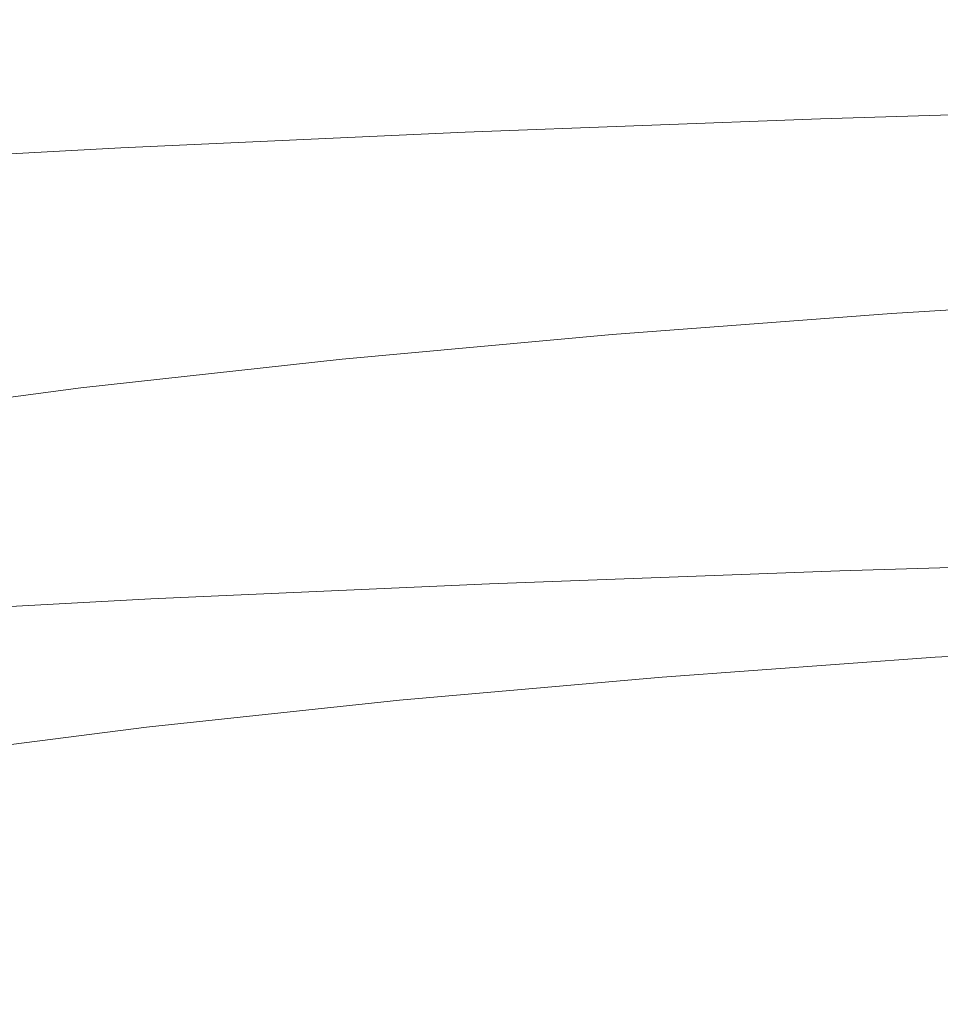
# Model space of a CAD drawing. Extents: x -807 to 810, y -330 to 330.
# Drawn here: x -440 to -391, y 248 to 301 of the extents above; entities that cross this region are included whole.
import ezdxf

# ---------------------------------------------------------------- set-up
doc = ezdxf.new("R2010")
doc.units = 0
doc.header["$LTSCALE"] = 500
doc.header["$MEASUREMENT"] = 0
doc.layers.add('NOVOTERM_CERAMIKA', color=7, linetype='Continuous')

msp = doc.modelspace()

# ---------------------------------------------------------------- linework, layer by layer
at = {"layer": 'NOVOTERM_CERAMIKA', "lineweight": 0}
for points, invisible_edges in [([(-375.002, 300.877, 631.382), (-373.882, 300.927, 621.982), (-393.279, 300.298, 621.692), (-394.457, 300.247, 631.087)], 15), ([(-373.882, 300.927, 621.982), (-372.504, 300.877, 610.442), (-391.829, 300.247, 610.157), (-393.279, 300.298, 621.692)], 15), ([(-376.574, 300.315, 644.712), (-375.891, 300.686, 638.879), (-395.392, 300.056, 638.581), (-396.109, 299.686, 644.412)], 15), ([(-375.891, 300.686, 638.879), (-375.002, 300.877, 631.382), (-394.457, 300.247, 631.087), (-395.392, 300.056, 638.581)], 15), ([(-372.504, 300.877, 610.442), (-370.91, 300.744, 597), (-390.15, 300.115, 596.721), (-391.829, 300.247, 610.157)], 15), ([(-396.109, 299.686, 644.412), (-395.392, 300.056, 638.581), (-414.307, 299.342, 638.369), (-415.057, 298.972, 644.197)], 15), ([(-395.392, 300.056, 638.581), (-394.457, 300.247, 631.087), (-413.329, 299.532, 630.877), (-414.307, 299.342, 638.369)], 15), ([(-394.457, 300.247, 631.087), (-393.279, 300.298, 621.692), (-412.094, 299.583, 621.484), (-413.329, 299.532, 630.877)], 15), ([(-393.279, 300.298, 621.692), (-391.829, 300.247, 610.157), (-410.573, 299.532, 609.954), (-412.094, 299.583, 621.484)], 15), ([(-391.829, 300.247, 610.157), (-390.15, 300.115, 596.721), (-408.813, 299.4, 596.522), (-410.573, 299.532, 609.954)], 15), ([(-390.15, 300.115, 596.721), (-388.287, 299.919, 581.621), (-406.859, 299.204, 581.427), (-408.813, 299.4, 596.522)], 15), ([(-388.287, 299.919, 581.621), (-386.281, 299.678, 565.095), (-404.755, 298.964, 564.907), (-406.859, 299.204, 581.427)], 15), ([(-377.078, 299.726, 649.118), (-376.574, 300.315, 644.712), (-396.109, 299.686, 644.412), (-396.636, 299.097, 648.816)], 15), ([(-415.057, 298.972, 644.197), (-414.307, 299.342, 638.369), (-432.654, 298.511, 638.227), (-433.434, 298.141, 644.054)], 15), ([(-414.307, 299.342, 638.369), (-413.329, 299.532, 630.877), (-431.634, 298.701, 630.737), (-432.654, 298.511, 638.227)], 15), ([(-413.329, 299.532, 630.877), (-412.094, 299.583, 621.484), (-430.344, 298.752, 621.346), (-431.634, 298.701, 630.737)], 15), ([(-412.094, 299.583, 621.484), (-410.573, 299.532, 609.954), (-428.755, 298.701, 609.818), (-430.344, 298.752, 621.346)], 15), ([(-410.573, 299.532, 609.954), (-408.813, 299.4, 596.522), (-426.915, 298.569, 596.389), (-428.755, 298.701, 609.818)], 15), ([(-408.813, 299.4, 596.522), (-406.859, 299.204, 581.427), (-424.872, 298.373, 581.298), (-426.915, 298.569, 596.389)], 15), ([(-396.636, 299.097, 648.816), (-396.109, 299.686, 644.412), (-415.057, 298.972, 644.197), (-415.605, 298.383, 648.599)], 15), ([(-386.281, 299.678, 565.095), (-384.176, 299.413, 547.38), (-402.546, 298.698, 547.197), (-404.755, 298.964, 564.907)], 15), ([(-384.176, 299.413, 547.38), (-382.014, 299.141, 528.714), (-400.279, 298.427, 528.537), (-402.546, 298.698, 547.197)], 15), ([(-377.427, 298.879, 652.335), (-377.078, 299.726, 649.118), (-396.636, 299.097, 648.816), (-397, 298.25, 652.031)], 15), ([(-415.605, 298.383, 648.599), (-415.057, 298.972, 644.197), (-433.434, 298.141, 644.054), (-434.002, 297.553, 648.455)], 15), ([(-406.859, 299.204, 581.427), (-404.755, 298.964, 564.907), (-422.672, 298.133, 564.781), (-424.872, 298.373, 581.298)], 15), ([(-404.755, 298.964, 564.907), (-402.546, 298.698, 547.197), (-420.363, 297.868, 547.076), (-422.672, 298.133, 564.781)], 15), ([(-397, 298.25, 652.031), (-396.636, 299.097, 648.816), (-415.605, 298.383, 648.599), (-415.981, 297.537, 651.814)], 15), ([(-382.014, 299.141, 528.714), (-379.839, 298.882, 509.334), (-397.997, 298.168, 509.164), (-400.279, 298.427, 528.537)], 15), ([(-379.839, 298.882, 509.334), (-377.693, 298.654, 489.478), (-395.747, 297.94, 489.314), (-397.997, 298.168, 509.164)], 15), ([(-377.649, 297.735, 654.6), (-377.427, 298.879, 652.335), (-397, 298.25, 652.031), (-397.227, 297.107, 654.295)], 15), ([(-433.434, 298.141, 644.054), (-432.654, 298.511, 638.227), (-450.448, 297.534, 638.142), (-451.257, 297.164, 643.968)], 15), ([(-432.654, 298.511, 638.227), (-431.634, 298.701, 630.737), (-449.388, 297.724, 630.653), (-450.448, 297.534, 638.142)], 15), ([(-431.634, 298.701, 630.737), (-430.344, 298.752, 621.346), (-448.045, 297.774, 621.263), (-449.388, 297.724, 630.653)], 15), ([(-430.344, 298.752, 621.346), (-428.755, 298.701, 609.818), (-446.39, 297.724, 609.737), (-448.045, 297.774, 621.263)], 15), ([(-428.755, 298.701, 609.818), (-426.915, 298.569, 596.389), (-444.473, 297.592, 596.31), (-446.39, 297.724, 609.737)], 15), ([(-426.915, 298.569, 596.389), (-424.872, 298.373, 581.298), (-442.343, 297.396, 581.22), (-444.473, 297.592, 596.31)], 15), ([(-424.872, 298.373, 581.298), (-422.672, 298.133, 564.781), (-440.05, 297.157, 564.705), (-442.343, 297.396, 581.22)], 15), ([(-415.981, 297.537, 651.814), (-415.605, 298.383, 648.599), (-434.002, 297.553, 648.455), (-434.387, 296.708, 651.669)], 15), ([(-402.546, 298.698, 547.197), (-400.279, 298.427, 528.537), (-417.993, 297.597, 528.42), (-420.363, 297.868, 547.076)], 15), ([(-400.279, 298.427, 528.537), (-397.997, 298.168, 509.164), (-415.608, 297.338, 509.05), (-417.993, 297.597, 528.42)], 15), ([(-397.227, 297.107, 654.295), (-397, 298.25, 652.031), (-415.981, 297.537, 651.814), (-416.212, 296.394, 654.077)], 15), ([(-377.693, 298.654, 489.478), (-375.619, 298.477, 469.383), (-393.573, 297.763, 469.226), (-395.747, 297.94, 489.314)], 15), ([(-375.619, 298.477, 469.383), (-373.616, 298.344, 449.08), (-391.473, 297.631, 448.929), (-393.573, 297.763, 469.226)], 15), ([(-373.616, 298.344, 449.08), (-371.68, 298.25, 428.597), (-389.445, 297.536, 428.453), (-391.473, 297.631, 448.929)], 15), ([(-434.002, 297.553, 648.455), (-433.434, 298.141, 644.054), (-451.257, 297.164, 643.968), (-451.842, 296.577, 648.369)], 15), ([(-422.672, 298.133, 564.781), (-420.363, 297.868, 547.076), (-437.643, 296.892, 547.002), (-440.05, 297.157, 564.705)], 15), ([(-420.363, 297.868, 547.076), (-417.993, 297.597, 528.42), (-435.171, 296.621, 528.349), (-437.643, 296.892, 547.002)], 15), ([(-397.997, 298.168, 509.164), (-395.747, 297.94, 489.314), (-413.256, 297.111, 489.205), (-415.608, 297.338, 509.05)], 15), ([(-395.747, 297.94, 489.314), (-393.573, 297.763, 469.226), (-410.984, 296.934, 469.121), (-413.256, 297.111, 489.205)], 15), ([(-393.573, 297.763, 469.226), (-391.473, 297.631, 448.929), (-408.791, 296.802, 448.829), (-410.984, 296.934, 469.121)], 15), ([(-377.768, 296.255, 656.151), (-377.649, 297.735, 654.6), (-397.227, 297.107, 654.295), (-397.345, 295.627, 655.845)], 15), ([(-442.343, 297.396, 581.22), (-440.05, 297.157, 564.705), (-456.903, 296.003, 564.668), (-459.287, 296.242, 581.181)], 15), ([(-434.387, 296.708, 651.669), (-434.002, 297.553, 648.455), (-451.842, 296.577, 648.369), (-452.235, 295.733, 651.582)], 15), ([(-417.993, 297.597, 528.42), (-415.608, 297.338, 509.05), (-432.685, 296.362, 508.982), (-435.171, 296.621, 528.349)], 15), ([(-416.212, 296.394, 654.077), (-415.981, 297.537, 651.814), (-434.387, 296.708, 651.669), (-434.619, 295.566, 653.931)], 15), ([(-415.608, 297.338, 509.05), (-413.256, 297.111, 489.205), (-430.234, 296.135, 489.139), (-432.685, 296.362, 508.982)], 15), ([(-391.473, 297.631, 448.929), (-389.445, 297.536, 428.453), (-406.672, 296.707, 428.357), (-408.791, 296.802, 448.829)], 15), ([(-389.445, 297.536, 428.453), (-387.486, 297.473, 407.828), (-404.626, 296.644, 407.737), (-406.672, 296.707, 428.357)], 15), ([(-387.486, 297.473, 407.828), (-385.594, 297.435, 387.084), (-402.651, 296.606, 386.997), (-404.626, 296.644, 407.737)], 15), ([(-385.594, 297.435, 387.084), (-383.766, 297.416, 366.25), (-400.743, 296.587, 366.168), (-402.651, 296.606, 386.997)], 15), ([(-383.766, 297.416, 366.25), (-382.001, 297.41, 345.357), (-398.9, 296.581, 345.279), (-400.743, 296.587, 366.168)], 15), ([(-382.001, 297.41, 345.357), (-380.295, 297.41, 324.434), (-397.12, 296.581, 324.36), (-398.9, 296.581, 345.279)], 15), ([(-380.295, 297.41, 324.434), (-378.647, 297.41, 303.51), (-395.399, 296.581, 303.442), (-397.12, 296.581, 324.36)], 15), ([(-378.647, 297.41, 303.51), (-377.062, 297.41, 282.644), (-393.746, 296.581, 282.58), (-395.399, 296.581, 303.442)], 15), ([(-377.062, 297.41, 282.644), (-375.549, 297.41, 261.89), (-392.166, 296.581, 261.831), (-393.746, 296.581, 282.58)], 15), ([(-375.549, 297.41, 261.89), (-374.112, 297.41, 241.307), (-390.666, 296.581, 241.252), (-392.166, 296.581, 261.831)], 15), ([(-440.05, 297.157, 564.705), (-437.643, 296.892, 547.002), (-454.4, 295.738, 546.966), (-456.903, 296.003, 564.668)], 15), ([(-437.643, 296.892, 547.002), (-435.171, 296.621, 528.349), (-451.83, 295.468, 528.313), (-454.4, 295.738, 546.966)], 15), ([(-434.619, 295.566, 653.931), (-434.387, 296.708, 651.669), (-452.235, 295.733, 651.582), (-452.465, 294.593, 653.844)], 15), ([(-413.256, 297.111, 489.205), (-410.984, 296.934, 469.121), (-427.868, 295.959, 469.058), (-430.234, 296.135, 489.139)], 15), ([(-410.984, 296.934, 469.121), (-408.791, 296.802, 448.829), (-425.582, 295.827, 448.768), (-427.868, 295.959, 469.058)], 15), ([(-408.791, 296.802, 448.829), (-406.672, 296.707, 428.357), (-423.376, 295.732, 428.3), (-425.582, 295.827, 448.768)], 15), ([(-406.672, 296.707, 428.357), (-404.626, 296.644, 407.737), (-421.246, 295.669, 407.682), (-423.376, 295.732, 428.3)], 15), ([(-397.345, 295.627, 655.845), (-397.227, 297.107, 654.295), (-416.212, 296.394, 654.077), (-416.326, 294.915, 655.626)], 7), ([(-435.171, 296.621, 528.349), (-432.685, 296.362, 508.982), (-449.246, 295.21, 508.948), (-451.83, 295.468, 528.313)], 15), ([(-432.685, 296.362, 508.982), (-430.234, 296.135, 489.139), (-446.698, 294.983, 489.107), (-449.246, 295.21, 508.948)], 15), ([(-416.326, 294.915, 655.626), (-416.212, 296.394, 654.077), (-434.619, 295.566, 653.931), (-434.726, 294.089, 655.481)], 15), ([(-404.626, 296.644, 407.737), (-402.651, 296.606, 386.997), (-419.19, 295.631, 386.945), (-421.246, 295.669, 407.682)], 15), ([(-402.651, 296.606, 386.997), (-400.743, 296.587, 366.168), (-417.204, 295.612, 366.118), (-419.19, 295.631, 386.945)], 15), ([(-400.743, 296.587, 366.168), (-398.9, 296.581, 345.279), (-415.286, 295.606, 345.232), (-417.204, 295.612, 366.118)], 15), ([(-398.9, 296.581, 345.279), (-397.12, 296.581, 324.36), (-413.433, 295.606, 324.316), (-415.286, 295.606, 345.232)], 15), ([(-397.12, 296.581, 324.36), (-395.399, 296.581, 303.442), (-411.643, 295.606, 303.4), (-413.433, 295.606, 324.316)], 15), ([(-395.399, 296.581, 303.442), (-393.746, 296.581, 282.58), (-409.922, 295.606, 282.541), (-411.643, 295.606, 303.4)], 15), ([(-393.746, 296.581, 282.58), (-392.166, 296.581, 261.831), (-408.278, 295.606, 261.795), (-409.922, 295.606, 282.541)], 15), ([(-392.166, 296.581, 261.831), (-390.666, 296.581, 241.252), (-406.718, 295.606, 241.219), (-408.278, 295.606, 261.795)], 15), ([(-390.666, 296.581, 241.252), (-389.254, 296.581, 220.899), (-405.249, 295.606, 220.869), (-406.718, 295.606, 241.219)], 15), ([(-389.254, 296.581, 220.899), (-387.936, 296.581, 200.83), (-403.877, 295.606, 200.802), (-405.249, 295.606, 220.869)], 15), ([(-387.936, 296.581, 200.83), (-386.718, 296.581, 181.1), (-402.61, 295.606, 181.075), (-403.877, 295.606, 200.802)], 15), ([(-386.718, 296.581, 181.1), (-385.609, 296.581, 161.766), (-401.456, 295.606, 161.744), (-402.61, 295.606, 181.075)], 15), ([(-401.456, 295.606, 161.744), (-385.609, 296.581, 161.766), (-384.614, 296.581, 142.885), (-400.42, 295.606, 142.866)], 15), ([(-400.42, 295.606, 142.866), (-384.614, 296.581, 142.885), (-383.725, 296.564, 124.631), (-399.496, 295.59, 124.614)], 15), ([(-399.496, 295.59, 124.614), (-383.725, 296.564, 124.631), (-382.936, 296.515, 107.177), (-398.673, 295.54, 107.162)], 15), ([(-398.673, 295.54, 107.162), (-382.936, 296.515, 107.177), (-382.238, 296.416, 90.696), (-397.946, 295.441, 90.684)], 15), ([(-397.946, 295.441, 90.684), (-382.238, 296.416, 90.696), (-381.623, 296.251, 75.363), (-397.304, 295.277, 75.353)], 15), ([(-377.81, 294.4, 657.225), (-377.768, 296.255, 656.151), (-397.345, 295.627, 655.845), (-397.381, 293.772, 656.919)], 13), ([(-397.304, 295.277, 75.353), (-381.623, 296.251, 75.363), (-381.084, 296.003, 61.35), (-396.74, 295.03, 61.343)], 15), ([(-430.234, 296.135, 489.139), (-427.868, 295.959, 469.058), (-444.238, 294.807, 469.027), (-446.698, 294.983, 489.107)], 15), ([(-427.868, 295.959, 469.058), (-425.582, 295.827, 448.768), (-441.864, 294.675, 448.738), (-444.238, 294.807, 469.027)], 15), ([(-425.582, 295.827, 448.768), (-423.376, 295.732, 428.3), (-439.573, 294.581, 428.271), (-441.864, 294.675, 448.738)], 15), ([(-423.376, 295.732, 428.3), (-421.246, 295.669, 407.682), (-437.361, 294.518, 407.654), (-439.573, 294.581, 428.271)], 15), ([(-421.246, 295.669, 407.682), (-419.19, 295.631, 386.945), (-435.226, 294.48, 386.919), (-437.361, 294.518, 407.654)], 15), ([(-419.19, 295.631, 386.945), (-417.204, 295.612, 366.118), (-433.164, 294.461, 366.094), (-435.226, 294.48, 386.919)], 15), ([(-397.381, 293.772, 656.919), (-397.345, 295.627, 655.845), (-416.326, 294.915, 655.626), (-416.351, 293.061, 656.7)], 15), ([(-396.74, 295.03, 61.343), (-381.084, 296.003, 61.35), (-380.613, 295.657, 48.833), (-396.246, 294.684, 48.827)], 15), ([(-396.246, 294.684, 48.827), (-380.613, 295.657, 48.833), (-380.202, 295.195, 37.983), (-395.813, 294.223, 37.978)], 15), ([(-434.726, 294.089, 655.481), (-434.619, 295.566, 653.931), (-452.465, 294.593, 653.844), (-452.561, 293.117, 655.393)], 7), ([(-417.204, 295.612, 366.118), (-415.286, 295.606, 345.232), (-431.174, 294.455, 345.209), (-433.164, 294.461, 366.094)], 15), ([(-415.286, 295.606, 345.232), (-413.433, 295.606, 324.316), (-429.251, 294.455, 324.294), (-431.174, 294.455, 345.209)], 15), ([(-413.433, 295.606, 324.316), (-411.643, 295.606, 303.4), (-427.393, 294.455, 303.38), (-429.251, 294.455, 324.294)], 15), ([(-411.643, 295.606, 303.4), (-409.922, 295.606, 282.541), (-425.607, 294.455, 282.522), (-427.393, 294.455, 303.38)], 15), ([(-409.922, 295.606, 282.541), (-408.278, 295.606, 261.795), (-423.901, 294.455, 261.777), (-425.607, 294.455, 282.522)], 15), ([(-408.278, 295.606, 261.795), (-406.718, 295.606, 241.219), (-422.282, 294.455, 241.202), (-423.901, 294.455, 261.777)], 15), ([(-406.718, 295.606, 241.219), (-405.249, 295.606, 220.869), (-420.757, 294.455, 220.854), (-422.282, 294.455, 241.202)], 15), ([(-405.249, 295.606, 220.869), (-403.877, 295.606, 200.802), (-419.333, 294.455, 200.788), (-420.757, 294.455, 220.854)], 15), ([(-403.877, 295.606, 200.802), (-402.61, 295.606, 181.075), (-418.019, 294.455, 181.062), (-419.333, 294.455, 200.788)], 15), ([(-402.61, 295.606, 181.075), (-401.456, 295.606, 161.744), (-416.821, 294.455, 161.733), (-418.019, 294.455, 181.062)], 15), ([(-416.821, 294.455, 161.733), (-401.456, 295.606, 161.744), (-400.42, 295.606, 142.866), (-415.746, 294.455, 142.856)], 15), ([(-415.746, 294.455, 142.856), (-400.42, 295.606, 142.866), (-399.496, 295.59, 124.614), (-414.786, 294.439, 124.605)], 15), ([(-414.786, 294.439, 124.605), (-399.496, 295.59, 124.614), (-398.673, 295.54, 107.162), (-413.932, 294.389, 107.155)], 15), ([(-413.932, 294.389, 107.155), (-398.673, 295.54, 107.162), (-397.946, 295.441, 90.684), (-413.176, 294.291, 90.678)], 15), ([(-413.176, 294.291, 90.678), (-397.946, 295.441, 90.684), (-397.304, 295.277, 75.353), (-412.508, 294.127, 75.348)], 15), ([(-412.508, 294.127, 75.348), (-397.304, 295.277, 75.353), (-396.74, 295.03, 61.343), (-411.919, 293.881, 61.338)], 15), ([(-379.844, 294.601, 28.975), (-395.433, 293.631, 28.972), (-395.813, 294.223, 37.978), (-380.202, 295.195, 37.983)], 15), ([(-441.864, 294.675, 448.738), (-439.573, 294.581, 428.271), (-455.277, 293.223, 428.261), (-457.652, 293.317, 448.728)], 15), ([(-439.573, 294.581, 428.271), (-437.361, 294.518, 407.654), (-452.986, 293.16, 407.645), (-455.277, 293.223, 428.261)], 15), ([(-416.351, 293.061, 656.7), (-416.326, 294.915, 655.626), (-434.726, 294.089, 655.481), (-434.737, 292.237, 656.554)], 13), ([(-411.919, 293.881, 61.338), (-396.74, 295.03, 61.343), (-396.246, 294.684, 48.827), (-411.401, 293.536, 48.823)], 15), ([(-411.401, 293.536, 48.823), (-396.246, 294.684, 48.827), (-395.813, 294.223, 37.978), (-410.946, 293.076, 37.976)], 15), ([(-379.53, 293.868, 21.602), (-395.098, 292.899, 21.6), (-395.433, 293.631, 28.972), (-379.844, 294.601, 28.975)], 15), ([(-437.361, 294.518, 407.654), (-435.226, 294.48, 386.919), (-450.774, 293.122, 386.91), (-452.986, 293.16, 407.645)], 15), ([(-434.737, 292.237, 656.554), (-434.726, 294.089, 655.481), (-452.561, 293.117, 655.393), (-452.553, 291.268, 656.466)], 15), ([(-435.226, 294.48, 386.919), (-433.164, 294.461, 366.094), (-448.639, 293.103, 366.085), (-450.774, 293.122, 386.91)], 15), ([(-433.164, 294.461, 366.094), (-431.174, 294.455, 345.209), (-446.578, 293.097, 345.201), (-448.639, 293.103, 366.085)], 15), ([(-431.174, 294.455, 345.209), (-429.251, 294.455, 324.294), (-444.587, 293.097, 324.287), (-446.578, 293.097, 345.201)], 15), ([(-429.251, 294.455, 324.294), (-427.393, 294.455, 303.38), (-442.663, 293.097, 303.373), (-444.587, 293.097, 324.287)], 15), ([(-427.393, 294.455, 303.38), (-425.607, 294.455, 282.522), (-440.815, 293.097, 282.516), (-442.663, 293.097, 303.373)], 15), ([(-425.607, 294.455, 282.522), (-423.901, 294.455, 261.777), (-439.048, 293.097, 261.771), (-440.815, 293.097, 282.516)], 15), ([(-423.901, 294.455, 261.777), (-422.282, 294.455, 241.202), (-437.372, 293.097, 241.197), (-439.048, 293.097, 261.771)], 15), ([(-422.282, 294.455, 241.202), (-420.757, 294.455, 220.854), (-435.793, 293.097, 220.849), (-437.372, 293.097, 241.197)], 15), ([(-420.757, 294.455, 220.854), (-419.333, 294.455, 200.788), (-434.32, 293.097, 200.784), (-435.793, 293.097, 220.849)], 15), ([(-419.333, 294.455, 200.788), (-418.019, 294.455, 181.062), (-432.959, 293.097, 181.058), (-434.32, 293.097, 200.784)], 15), ([(-418.019, 294.455, 181.062), (-416.821, 294.455, 161.733), (-431.718, 293.097, 161.729), (-432.959, 293.097, 181.058)], 15), ([(-431.718, 293.097, 161.729), (-416.821, 294.455, 161.733), (-415.746, 294.455, 142.856), (-430.606, 293.097, 142.852)], 15), ([(-430.606, 293.097, 142.852), (-415.746, 294.455, 142.856), (-414.786, 294.439, 124.605), (-429.612, 293.081, 124.602)], 15), ([(-429.612, 293.081, 124.602), (-414.786, 294.439, 124.605), (-413.932, 294.389, 107.155), (-428.727, 293.032, 107.152)], 15), ([(-428.727, 293.032, 107.152), (-413.932, 294.389, 107.155), (-413.176, 294.291, 90.678), (-427.942, 292.934, 90.675)], 15), ([(-427.942, 292.934, 90.675), (-413.176, 294.291, 90.678), (-412.508, 294.127, 75.348), (-427.247, 292.77, 75.345)], 15), ([(-427.247, 292.77, 75.345), (-412.508, 294.127, 75.348), (-411.919, 293.881, 61.338), (-426.634, 292.525, 61.336)], 15), ([(-395.433, 293.631, 28.972), (-410.543, 292.486, 28.969), (-410.946, 293.076, 37.976), (-395.813, 294.223, 37.978)], 15), ([(-397.362, 291.503, 657.754), (-377.802, 292.13, 658.061), (-377.81, 294.4, 657.225), (-397.381, 293.772, 656.919)], 15), ([(-426.634, 292.525, 61.336), (-411.919, 293.881, 61.338), (-411.401, 293.536, 48.823), (-426.092, 292.182, 48.821)], 15), ([(-426.092, 292.182, 48.821), (-411.401, 293.536, 48.823), (-410.946, 293.076, 37.976), (-425.613, 291.724, 37.974)], 15), ([(-416.316, 290.794, 657.535), (-397.362, 291.503, 657.754), (-397.381, 293.772, 656.919), (-416.351, 293.061, 656.7)], 15), ([(-395.098, 292.899, 21.6), (-410.185, 291.757, 21.598), (-410.543, 292.486, 28.969), (-395.433, 293.631, 28.972)], 15), ([(-379.252, 292.989, 15.658), (-394.799, 292.023, 15.656), (-395.098, 292.899, 21.6), (-379.53, 293.868, 21.602)], 15), ([(-440.815, 293.097, 282.516), (-439.048, 293.097, 261.771), (-453.735, 291.502, 261.771), (-455.56, 291.502, 282.516)], 15), ([(-439.048, 293.097, 261.771), (-437.372, 293.097, 241.197), (-452.003, 291.502, 241.197), (-453.735, 291.502, 261.771)], 15), ([(-437.372, 293.097, 241.197), (-435.793, 293.097, 220.849), (-450.372, 291.502, 220.849), (-452.003, 291.502, 241.197)], 15), ([(-435.793, 293.097, 220.849), (-434.32, 293.097, 200.784), (-448.85, 291.502, 200.784), (-450.372, 291.502, 220.849)], 15), ([(-434.32, 293.097, 200.784), (-432.959, 293.097, 181.058), (-447.444, 291.502, 181.058), (-448.85, 291.502, 200.784)], 15), ([(-432.959, 293.097, 181.058), (-431.718, 293.097, 161.729), (-446.163, 291.502, 161.729), (-447.444, 291.502, 181.058)], 15), ([(-446.163, 291.502, 161.729), (-431.718, 293.097, 161.729), (-430.606, 293.097, 142.852), (-445.013, 291.502, 142.852)], 15), ([(-445.013, 291.502, 142.852), (-430.606, 293.097, 142.852), (-429.612, 293.081, 124.602), (-443.986, 291.486, 124.602)], 15), ([(-443.986, 291.486, 124.602), (-429.612, 293.081, 124.602), (-428.727, 293.032, 107.152), (-443.071, 291.437, 107.151)], 15), ([(-443.071, 291.437, 107.151), (-428.727, 293.032, 107.152), (-427.942, 292.934, 90.675), (-442.258, 291.339, 90.674)], 15), ([(-434.681, 289.971, 657.389), (-416.316, 290.794, 657.535), (-416.351, 293.061, 656.7), (-434.737, 292.237, 656.554)], 15), ([(-410.543, 292.486, 28.969), (-425.187, 291.136, 28.968), (-425.613, 291.724, 37.974), (-410.946, 293.076, 37.976)], 15), ([(-379.003, 291.959, 10.934), (-394.528, 290.995, 10.933), (-394.799, 292.023, 15.656), (-379.252, 292.989, 15.658)], 15), ([(-442.258, 291.339, 90.674), (-427.942, 292.934, 90.675), (-427.247, 292.77, 75.345), (-441.538, 291.177, 75.344)], 15), ([(-441.538, 291.177, 75.344), (-427.247, 292.77, 75.345), (-426.634, 292.525, 61.336), (-440.899, 290.933, 61.335)], 15), ([(-440.899, 290.933, 61.335), (-426.634, 292.525, 61.336), (-426.092, 292.182, 48.821), (-440.333, 290.592, 48.82)], 15), ([(-410.185, 291.757, 21.598), (-424.804, 290.41, 21.597), (-425.187, 291.136, 28.968), (-410.543, 292.486, 28.969)], 15), ([(-394.799, 292.023, 15.656), (-409.863, 290.883, 15.654), (-410.185, 291.757, 21.598), (-395.098, 292.899, 21.6)], 15), ([(-452.471, 289.005, 657.301), (-434.681, 289.971, 657.389), (-434.737, 292.237, 656.554), (-452.553, 291.268, 656.466)], 15), ([(-440.333, 290.592, 48.82), (-426.092, 292.182, 48.821), (-425.613, 291.724, 37.974), (-439.83, 290.136, 37.973)], 15), ([(-394.528, 290.995, 10.933), (-409.567, 289.858, 10.932), (-409.863, 290.883, 15.654), (-394.799, 292.023, 15.656)], 15), ([(-397.294, 288.909, 658.312), (-377.751, 289.534, 658.619), (-377.802, 292.13, 658.061), (-397.362, 291.503, 657.754)], 15), ([(-378.773, 290.769, 7.226), (-394.275, 289.808, 7.225), (-394.528, 290.995, 10.933), (-379.003, 291.959, 10.934)], 15), ([(-425.187, 291.136, 28.968), (-439.378, 289.551, 28.967), (-439.83, 290.136, 37.973), (-425.613, 291.724, 37.974)], 15), ([(-409.863, 290.883, 15.654), (-424.456, 289.54, 15.653), (-424.804, 290.41, 21.597), (-410.185, 291.757, 21.598)], 15), ([(-416.228, 288.201, 658.093), (-397.294, 288.909, 658.312), (-397.362, 291.503, 657.754), (-416.316, 290.794, 657.535)], 15), ([(-424.804, 290.41, 21.597), (-438.969, 288.829, 21.596), (-439.378, 289.551, 28.967), (-425.187, 291.136, 28.968)], 15), ([(-394.275, 289.808, 7.225), (-409.289, 288.675, 7.224), (-409.567, 289.858, 10.932), (-394.528, 290.995, 10.933)], 15), ([(-454.139, 288.734, 48.819), (-440.333, 290.592, 48.82), (-439.83, 290.136, 37.973), (-453.609, 288.282, 37.972)], 15), ([(-424.456, 289.54, 15.653), (-438.594, 287.964, 15.652), (-438.969, 288.829, 21.596), (-424.804, 290.41, 21.597)], 15), ([(-434.566, 287.38, 657.947), (-416.228, 288.201, 658.093), (-416.316, 290.794, 657.535), (-434.681, 289.971, 657.389)], 15), ([(-409.567, 289.858, 10.932), (-424.133, 288.519, 10.931), (-424.456, 289.54, 15.653), (-409.863, 290.883, 15.654)], 15), ([(-378.556, 289.413, 4.325), (-394.034, 288.455, 4.325), (-394.275, 289.808, 7.225), (-378.773, 290.769, 7.226)], 15), ([(-439.378, 289.551, 28.967), (-453.131, 287.701, 28.966), (-453.609, 288.282, 37.972), (-439.83, 290.136, 37.973)], 15), ([(-452.325, 286.418, 657.859), (-434.566, 287.38, 657.947), (-434.681, 289.971, 657.389), (-452.471, 289.005, 657.301)], 15), ([(-409.289, 288.675, 7.224), (-423.826, 287.341, 7.223), (-424.133, 288.519, 10.931), (-409.567, 289.858, 10.932)], 15), ([(-438.969, 288.829, 21.596), (-452.694, 286.983, 21.594), (-453.131, 287.701, 28.966), (-439.378, 289.551, 28.967)], 15), ([(-424.133, 288.519, 10.931), (-438.241, 286.948, 10.93), (-438.594, 287.964, 15.652), (-424.456, 289.54, 15.653)], 15), ([(-394.034, 288.455, 4.325), (-409.02, 287.327, 4.324), (-409.289, 288.675, 7.224), (-394.275, 289.808, 7.225)], 15), ([(-397.187, 286.077, 658.554), (-377.664, 286.702, 658.861), (-377.751, 289.534, 658.619), (-397.294, 288.909, 658.312)], 15), ([(-378.343, 287.885, 2.026), (-393.795, 286.931, 2.025), (-394.034, 288.455, 4.325), (-378.556, 289.413, 4.325)], 15), ([(-438.594, 287.964, 15.652), (-452.288, 286.123, 15.651), (-452.694, 286.983, 21.594), (-438.969, 288.829, 21.596)], 15), ([(-416.095, 285.371, 658.335), (-397.187, 286.077, 658.554), (-397.294, 288.909, 658.312), (-416.228, 288.201, 658.093)], 15), ([(-423.826, 287.341, 7.223), (-437.901, 285.776, 7.222), (-438.241, 286.948, 10.93), (-424.133, 288.519, 10.931)], 15), ([(-409.02, 287.327, 4.324), (-423.526, 285.999, 4.323), (-423.826, 287.341, 7.223), (-409.289, 288.675, 7.224)], 15), ([(-393.795, 286.931, 2.025), (-408.75, 285.808, 2.024), (-409.02, 287.327, 4.324), (-394.034, 288.455, 4.325)], 15), ([(-438.241, 286.948, 10.93), (-451.902, 285.115, 10.929), (-452.288, 286.123, 15.651), (-438.594, 287.964, 15.652)], 15), ([(-434.402, 284.553, 658.188), (-416.095, 285.371, 658.335), (-416.228, 288.201, 658.093), (-434.566, 287.38, 657.947)], 15), ([(-378.126, 286.177, 0.121), (-393.549, 285.227, 0.12), (-393.795, 286.931, 2.025), (-378.343, 287.885, 2.026)], 14), ([(-452.123, 283.595, 658.101), (-434.402, 284.553, 658.188), (-434.566, 287.38, 657.947), (-452.325, 286.418, 657.859)], 15), ([(-423.526, 285.999, 4.323), (-437.566, 284.441, 4.322), (-437.901, 285.776, 7.222), (-423.826, 287.341, 7.223)], 15), ([(-408.75, 285.808, 2.024), (-423.222, 284.486, 2.024), (-423.526, 285.999, 4.323), (-409.02, 287.327, 4.324)], 15), ([(-437.901, 285.776, 7.222), (-451.527, 283.95, 7.221), (-451.902, 285.115, 10.929), (-438.241, 286.948, 10.93)], 15), ([(-393.549, 285.227, 0.12), (-408.472, 284.11, 0.119), (-408.75, 285.808, 2.024), (-393.795, 286.931, 2.025)], 14), ([(-397.047, 283.098, 658.442), (-377.549, 283.721, 658.749), (-377.664, 286.702, 658.861), (-397.187, 286.077, 658.554)], 15), ([(-377.897, 284.283, -1.597), (-393.289, 283.338, -1.597), (-393.549, 285.227, 0.12), (-378.126, 286.177, 0.121)], 15), ([(-437.566, 284.441, 4.322), (-451.153, 282.624, 4.321), (-451.527, 283.95, 7.221), (-437.901, 285.776, 7.222)], 15), ([(-423.222, 284.486, 2.024), (-437.224, 282.936, 2.023), (-437.566, 284.441, 4.322), (-423.526, 285.999, 4.323)], 15), ([(-408.472, 284.11, 0.119), (-422.907, 282.795, 0.119), (-423.222, 284.486, 2.024), (-408.75, 285.808, 2.024)], 14), ([(-415.924, 282.394, 658.222), (-397.047, 283.098, 658.442), (-397.187, 286.077, 658.554), (-416.095, 285.371, 658.335)], 15), ([(-434.196, 281.579, 658.076), (-415.924, 282.394, 658.222), (-416.095, 285.371, 658.335), (-434.402, 284.553, 658.188)], 15), ([(-393.289, 283.338, -1.597), (-408.176, 282.227, -1.598), (-408.472, 284.11, 0.119), (-393.549, 285.227, 0.12)], 15), ([(-451.874, 280.625, 657.988), (-434.196, 281.579, 658.076), (-434.402, 284.553, 658.188), (-452.123, 283.595, 658.101)], 15), ([(-437.224, 282.936, 2.023), (-450.768, 281.129, 2.022), (-451.153, 282.624, 4.321), (-437.566, 284.441, 4.322)], 15), ([(-422.907, 282.795, 0.119), (-436.867, 281.254, 0.118), (-437.224, 282.936, 2.023), (-423.222, 284.486, 2.024)], 14), ([(-408.176, 282.227, -1.598), (-422.57, 280.92, -1.599), (-422.907, 282.795, 0.119), (-408.472, 284.11, 0.119)], 15), ([(-377.658, 282.226, -3.15), (-393.017, 281.286, -3.151), (-393.289, 283.338, -1.597), (-377.897, 284.283, -1.597)], 15), ([(-396.881, 280.06, 657.936), (-377.413, 280.681, 658.243), (-377.549, 283.721, 658.749), (-397.047, 283.098, 658.442)], 15), ([(-415.725, 279.357, 657.717), (-396.881, 280.06, 657.936), (-397.047, 283.098, 658.442), (-415.924, 282.394, 658.222)], 15), ([(-393.017, 281.286, -3.151), (-407.865, 280.182, -3.151), (-408.176, 282.227, -1.598), (-393.289, 283.338, -1.597)], 15), ([(-436.867, 281.254, 0.118), (-450.363, 279.458, 0.117), (-450.768, 281.129, 2.022), (-437.224, 282.936, 2.023)], 14), ([(-422.57, 280.92, -1.599), (-436.484, 279.389, -1.599), (-436.867, 281.254, 0.118), (-422.907, 282.795, 0.119)], 15), ([(-433.957, 278.546, 657.57), (-415.725, 279.357, 657.717), (-415.924, 282.394, 658.222), (-434.196, 281.579, 658.076)], 15), ([(-407.865, 280.182, -3.151), (-422.215, 278.884, -3.152), (-422.57, 280.92, -1.599), (-408.176, 282.227, -1.598)], 15), ([(-377.409, 280.029, -4.563), (-392.733, 279.095, -4.564), (-393.017, 281.286, -3.151), (-377.658, 282.226, -3.15)], 15), ([(-451.589, 277.596, 657.483), (-433.957, 278.546, 657.57), (-434.196, 281.579, 658.076), (-451.874, 280.625, 657.988)], 15), ([(-436.484, 279.389, -1.599), (-449.929, 277.606, -1.6), (-450.363, 279.458, 0.117), (-436.867, 281.254, 0.118)], 15), ([(-422.215, 278.884, -3.152), (-436.079, 277.364, -3.152), (-436.484, 279.389, -1.599), (-422.57, 280.92, -1.599)], 15), ([(-392.733, 279.095, -4.564), (-407.54, 277.998, -4.564), (-407.865, 280.182, -3.151), (-393.017, 281.286, -3.151)], 15), ([(-396.699, 277.051, 656.998), (-377.263, 277.672, 657.304), (-377.413, 280.681, 658.243), (-396.881, 280.06, 657.936)], 15), ([(-407.54, 277.998, -4.564), (-421.844, 276.71, -4.564), (-422.215, 278.884, -3.152), (-407.865, 280.182, -3.151)], 15), ([(-415.504, 276.351, 656.779), (-396.699, 277.051, 656.998), (-396.881, 280.06, 657.936), (-415.725, 279.357, 657.717)], 15), ([(-377.153, 277.716, -5.859), (-392.44, 276.788, -5.859), (-392.733, 279.095, -4.564), (-377.409, 280.029, -4.563)], 15), ([(-436.079, 277.364, -3.152), (-449.468, 275.594, -3.153), (-449.929, 277.606, -1.6), (-436.484, 279.389, -1.599)], 15), ([(-433.693, 275.543, 656.633), (-415.504, 276.351, 656.779), (-415.725, 279.357, 657.717), (-433.957, 278.546, 657.57)], 15), ([(-421.844, 276.71, -4.564), (-435.654, 275.202, -4.565), (-436.079, 277.364, -3.152), (-422.215, 278.884, -3.152)], 15), ([(-392.44, 276.788, -5.859), (-407.205, 275.699, -5.859), (-407.54, 277.998, -4.564), (-392.733, 279.095, -4.564)], 15), ([(-451.276, 274.598, 656.545), (-433.693, 275.543, 656.633), (-433.957, 278.546, 657.57), (-451.589, 277.596, 657.483)], 15), ([(-407.205, 275.699, -5.859), (-421.459, 274.42, -5.86), (-421.844, 276.71, -4.564), (-407.54, 277.998, -4.564)], 15), ([(-435.654, 275.202, -4.565), (-448.984, 273.446, -4.566), (-449.468, 275.594, -3.153), (-436.079, 277.364, -3.152)], 15), ([(-396.507, 274.161, 655.59), (-377.108, 274.78, 655.895), (-377.263, 277.672, 657.304), (-396.699, 277.051, 656.998)], 15), ([(-376.891, 275.31, -7.061), (-392.139, 274.388, -7.061), (-392.44, 276.788, -5.859), (-377.153, 277.716, -5.859)], 15), ([(-421.459, 274.42, -5.86), (-435.214, 272.925, -5.86), (-435.654, 275.202, -4.565), (-421.844, 276.71, -4.564)], 15), ([(-415.271, 273.463, 655.371), (-396.507, 274.161, 655.59), (-396.699, 277.051, 656.998), (-415.504, 276.351, 656.779)], 15), ([(-392.139, 274.388, -7.061), (-406.86, 273.307, -7.061), (-407.205, 275.699, -5.859), (-392.44, 276.788, -5.859)], 15), ([(-433.412, 272.658, 655.226), (-415.271, 273.463, 655.371), (-415.504, 276.351, 656.779), (-433.693, 275.543, 656.633)], 15), ([(-406.86, 273.307, -7.061), (-421.064, 272.039, -7.061), (-421.459, 274.42, -5.86), (-407.205, 275.699, -5.859)], 15), ([(-450.944, 271.718, 655.138), (-433.412, 272.658, 655.226), (-433.693, 275.543, 656.633), (-451.276, 274.598, 656.545)], 15), ([(-435.214, 272.925, -5.86), (-448.481, 271.185, -5.861), (-448.984, 273.446, -4.566), (-435.654, 275.202, -4.565)], 15), ([(-376.625, 272.834, -8.192), (-391.833, 271.918, -8.192), (-392.139, 274.388, -7.061), (-376.891, 275.31, -7.061)], 15), ([(-396.312, 271.479, 653.672), (-376.955, 272.096, 653.976), (-377.108, 274.78, 655.895), (-396.507, 274.161, 655.59)], 14), ([(-421.064, 272.039, -7.061), (-434.761, 270.556, -7.062), (-435.214, 272.925, -5.86), (-421.459, 274.42, -5.86)], 15), ([(-415.031, 270.783, 653.454), (-396.312, 271.479, 653.672), (-396.507, 274.161, 655.59), (-415.271, 273.463, 655.371)], 14), ([(-391.833, 271.918, -8.192), (-406.509, 270.845, -8.192), (-406.86, 273.307, -7.061), (-392.139, 274.388, -7.061)], 15), ([(-433.124, 269.981, 653.309), (-415.031, 270.783, 653.454), (-415.271, 273.463, 655.371), (-433.412, 272.658, 655.226)], 14), ([(-406.509, 270.845, -8.192), (-420.66, 269.588, -8.193), (-421.064, 272.039, -7.061), (-406.86, 273.307, -7.061)], 15), ([(-450.602, 269.045, 653.222), (-433.124, 269.981, 653.309), (-433.412, 272.658, 655.226), (-450.944, 271.718, 655.138)], 14), ([(-434.761, 270.556, -7.062), (-447.964, 268.832, -7.062), (-448.481, 271.185, -5.861), (-435.214, 272.925, -5.86)], 15), ([(-376.355, 270.312, -9.277), (-391.524, 269.402, -9.277), (-391.833, 271.918, -8.192), (-376.625, 272.834, -8.192)], 15), ([(-420.66, 269.588, -8.193), (-434.299, 268.119, -8.193), (-434.761, 270.556, -7.062), (-421.064, 272.039, -7.061)], 15), ([(-376.811, 269.708, 651.51), (-376.955, 272.096, 653.976), (-396.312, 271.479, 653.672), (-396.123, 269.093, 651.207)], 15), ([(-396.123, 269.093, 651.207), (-396.312, 271.479, 653.672), (-415.031, 270.783, 653.454), (-414.795, 268.4, 650.99)], 15), ([(-391.524, 269.402, -9.277), (-406.153, 268.338, -9.277), (-406.509, 270.845, -8.192), (-391.833, 271.918, -8.192)], 15), ([(-434.299, 268.119, -8.193), (-447.435, 266.412, -8.193), (-447.964, 268.832, -7.062), (-434.761, 270.556, -7.062)], 15), ([(-414.795, 268.4, 650.99), (-415.031, 270.783, 653.454), (-433.124, 269.981, 653.309), (-432.837, 267.601, 650.845)], 15), ([(-406.153, 268.338, -9.277), (-420.252, 267.091, -9.277), (-420.66, 269.588, -8.193), (-406.509, 270.845, -8.192)], 15), ([(-432.837, 267.601, 650.845), (-433.124, 269.981, 653.309), (-450.602, 269.045, 653.222), (-450.261, 266.669, 650.758)], 15), ([(-376.084, 267.766, -10.338), (-391.213, 266.863, -10.338), (-391.524, 269.402, -9.277), (-376.355, 270.312, -9.277)], 14), ([(-420.252, 267.091, -9.277), (-433.83, 265.636, -9.277), (-434.299, 268.119, -8.193), (-420.66, 269.588, -8.193)], 15), ([(-391.213, 266.863, -10.338), (-405.795, 265.807, -10.338), (-406.153, 268.338, -9.277), (-391.524, 269.402, -9.277)], 14), ([(-376.675, 267.587, 648.552), (-376.811, 269.708, 651.51), (-396.123, 269.093, 651.207), (-395.939, 266.973, 648.251)], 15), ([(-395.939, 266.973, 648.251), (-396.123, 269.093, 651.207), (-414.795, 268.4, 650.99), (-414.56, 266.282, 648.035)], 15), ([(-414.56, 266.282, 648.035), (-414.795, 268.4, 650.99), (-432.837, 267.601, 650.845), (-432.55, 265.486, 647.891)], 15), ([(-405.795, 265.807, -10.338), (-419.84, 264.572, -10.338), (-420.252, 267.091, -9.277), (-406.153, 268.338, -9.277)], 14), ([(-433.83, 265.636, -9.277), (-446.898, 263.946, -9.277), (-447.435, 266.412, -8.193), (-434.299, 268.119, -8.193)], 15), ([(-432.55, 265.486, 647.891), (-432.837, 267.601, 650.845), (-450.261, 266.669, 650.758), (-449.919, 264.558, 647.804)], 15), ([(-376.547, 265.701, 645.162), (-376.675, 267.587, 648.552), (-395.939, 266.973, 648.251), (-395.759, 265.089, 644.863)], 15), ([(-419.84, 264.572, -10.338), (-433.358, 263.13, -10.338), (-433.83, 265.636, -9.277), (-420.252, 267.091, -9.277)], 14), ([(-395.759, 265.089, 644.863), (-395.939, 266.973, 648.251), (-414.56, 266.282, 648.035), (-414.328, 264.401, 644.649)], 15), ([(-414.328, 264.401, 644.649), (-414.56, 266.282, 648.035), (-432.55, 265.486, 647.891), (-432.264, 263.608, 644.505)], 15), ([(-433.358, 263.13, -10.338), (-446.358, 261.457, -10.338), (-446.898, 263.946, -9.277), (-433.83, 265.636, -9.277)], 14), ([(-376.425, 264.021, 641.398), (-376.547, 265.701, 645.162), (-395.759, 265.089, 644.863), (-395.583, 263.412, 641.101)], 15), ([(-432.264, 263.608, 644.505), (-432.55, 265.486, 647.891), (-449.919, 264.558, 647.804), (-449.577, 262.683, 644.419)], 15), ([(-395.583, 263.412, 641.101), (-395.759, 265.089, 644.863), (-414.328, 264.401, 644.649), (-414.098, 262.725, 640.888)], 15), ([(-414.098, 262.725, 640.888), (-414.328, 264.401, 644.649), (-432.264, 263.608, 644.505), (-431.978, 261.935, 640.745)], 15), ([(-431.978, 261.935, 640.745), (-432.264, 263.608, 644.505), (-449.577, 262.683, 644.419), (-449.236, 261.015, 640.659)], 15), ([(-376.309, 262.518, 637.316), (-376.425, 264.021, 641.398), (-395.583, 263.412, 641.101), (-395.411, 261.91, 637.021)], 15), ([(-395.411, 261.91, 637.021), (-395.583, 263.412, 641.101), (-414.098, 262.725, 640.888), (-413.869, 261.226, 636.81)], 15), ([(-413.869, 261.226, 636.81), (-414.098, 262.725, 640.888), (-431.978, 261.935, 640.745), (-431.694, 260.439, 636.669)], 15), ([(-376.197, 261.161, 632.976), (-376.309, 262.518, 637.316), (-395.411, 261.91, 637.021), (-395.241, 260.555, 632.683)], 15), ([(-431.694, 260.439, 636.669), (-431.978, 261.935, 640.745), (-449.236, 261.015, 640.659), (-448.895, 259.522, 636.582)], 15), ([(-395.241, 260.555, 632.683), (-395.411, 261.91, 637.021), (-413.869, 261.226, 636.81), (-413.642, 259.873, 632.474)], 15), ([(-413.642, 259.873, 632.474), (-413.869, 261.226, 636.81), (-431.694, 260.439, 636.669), (-431.41, 259.088, 632.333)], 15), ([(-376.089, 259.919, 628.434), (-376.197, 261.161, 632.976), (-395.241, 260.555, 632.683), (-395.074, 259.315, 628.144)], 15), ([(-431.41, 259.088, 632.333), (-431.694, 260.439, 636.669), (-448.895, 259.522, 636.582), (-448.554, 258.175, 632.247)], 15), ([(-395.074, 259.315, 628.144), (-395.241, 260.555, 632.683), (-413.642, 259.873, 632.474), (-413.417, 258.636, 627.936)], 15), ([(-413.417, 258.636, 627.936), (-413.642, 259.873, 632.474), (-431.41, 259.088, 632.333), (-431.127, 257.854, 627.797)], 15), ([(-375.984, 258.763, 623.748), (-376.089, 259.919, 628.434), (-395.074, 259.315, 628.144), (-394.909, 258.161, 623.461)], 15), ([(-431.127, 257.854, 627.797), (-431.41, 259.088, 632.333), (-448.554, 258.175, 632.247), (-448.214, 256.943, 627.711)], 15), ([(-394.909, 258.161, 623.461), (-395.074, 259.315, 628.144), (-413.417, 258.636, 627.936), (-413.193, 257.484, 623.255)], 15), ([(-413.193, 257.484, 623.255), (-413.417, 258.636, 627.936), (-431.127, 257.854, 627.797), (-430.844, 256.705, 623.117)], 15), ([(-375.881, 257.663, 618.977), (-375.984, 258.763, 623.748), (-394.909, 258.161, 623.461), (-394.745, 257.063, 618.693)], 15), ([(-430.844, 256.705, 623.117), (-431.127, 257.854, 627.797), (-448.214, 256.943, 627.711), (-447.874, 255.798, 623.032)], 15), ([(-394.745, 257.063, 618.693), (-394.909, 258.161, 623.461), (-413.193, 257.484, 623.255), (-412.969, 256.389, 618.489)], 15), ([(-412.969, 256.389, 618.489), (-413.193, 257.484, 623.255), (-430.844, 256.705, 623.117), (-430.563, 255.612, 618.351)], 15), ([(-375.775, 256.569, 613.899), (-375.881, 257.663, 618.977), (-394.745, 257.063, 618.693), (-394.576, 255.971, 613.618)], 15), ([(-430.563, 255.612, 618.351), (-430.844, 256.705, 623.117), (-447.874, 255.798, 623.032), (-447.536, 254.708, 618.267)], 15), ([(-394.576, 255.971, 613.618), (-394.745, 257.063, 618.693), (-412.969, 256.389, 618.489), (-412.737, 255.298, 613.416)], 15), ([(-412.737, 255.298, 613.416), (-412.969, 256.389, 618.489), (-430.563, 255.612, 618.351), (-430.27, 254.525, 613.279)], 15), ([(-375.662, 255.429, 608.291), (-375.775, 256.569, 613.899), (-394.576, 255.971, 613.618), (-394.392, 254.833, 608.014)], 15), ([(-394.392, 254.833, 608.014), (-394.576, 255.971, 613.618), (-412.737, 255.298, 613.416), (-412.486, 254.163, 607.814)], 15), ([(-430.27, 254.525, 613.279), (-430.563, 255.612, 618.351), (-447.536, 254.708, 618.267), (-447.184, 253.624, 613.195)], 15), ([(-412.486, 254.163, 607.814), (-412.737, 255.298, 613.416), (-430.27, 254.525, 613.279), (-429.953, 253.393, 607.679)], 15), ([(-375.536, 254.192, 601.933), (-375.662, 255.429, 608.291), (-394.392, 254.833, 608.014), (-394.188, 253.599, 601.659)], 15), ([(-394.188, 253.599, 601.659), (-394.392, 254.833, 608.014), (-412.486, 254.163, 607.814), (-412.206, 252.932, 601.462)], 15), ([(-429.953, 253.393, 607.679), (-430.27, 254.525, 613.279), (-447.184, 253.624, 613.195), (-446.803, 252.496, 607.595)], 15), ([(-412.206, 252.932, 601.462), (-412.486, 254.163, 607.814), (-429.953, 253.393, 607.679), (-429.6, 252.165, 601.329)], 15), ([(-375.394, 252.809, 594.603), (-375.536, 254.192, 601.933), (-394.188, 253.599, 601.659), (-393.955, 252.219, 594.334)], 15), ([(-393.955, 252.219, 594.334), (-394.188, 253.599, 601.659), (-412.206, 252.932, 601.462), (-411.886, 251.556, 594.139)], 15), ([(-429.6, 252.165, 601.329), (-429.953, 253.393, 607.679), (-446.803, 252.496, 607.595), (-446.381, 251.272, 601.246)], 15), ([(-411.886, 251.556, 594.139), (-412.206, 252.932, 601.462), (-429.6, 252.165, 601.329), (-429.198, 250.792, 594.007)], 15), ([(-375.229, 251.229, 586.078), (-375.394, 252.809, 594.603), (-393.955, 252.219, 594.334), (-393.686, 250.642, 585.815)], 15), ([(-429.198, 250.792, 594.007), (-429.6, 252.165, 601.329), (-446.381, 251.272, 601.246), (-445.901, 249.904, 593.925)], 15), ([(-393.686, 250.642, 585.815), (-393.955, 252.219, 594.334), (-411.886, 251.556, 594.139), (-411.517, 249.982, 585.624)], 15), ([(-411.517, 249.982, 585.624), (-411.886, 251.556, 594.139), (-429.198, 250.792, 594.007), (-428.735, 249.223, 585.494)], 15), ([(-375.039, 249.4, 576.138), (-375.229, 251.229, 586.078), (-393.686, 250.642, 585.815), (-393.373, 248.817, 575.881)], 15), ([(-428.735, 249.223, 585.494), (-429.198, 250.792, 594.007), (-445.901, 249.904, 593.925), (-445.351, 248.34, 585.412)], 15), ([(-393.373, 248.817, 575.881), (-393.686, 250.642, 585.815), (-411.517, 249.982, 585.624), (-411.089, 248.162, 575.694)], 15), ([(-411.089, 248.162, 575.694), (-411.517, 249.982, 585.624), (-428.735, 249.223, 585.494), (-428.199, 247.408, 575.567)], 15), ([(-374.817, 247.272, 564.561), (-375.039, 249.4, 576.138), (-393.373, 248.817, 575.881), (-393.01, 246.694, 564.311)], 15), ([(-428.199, 247.408, 575.567), (-428.735, 249.223, 585.494), (-445.351, 248.34, 585.412), (-444.714, 246.531, 575.486)], 15), ([(-393.01, 246.694, 564.311), (-393.373, 248.817, 575.881), (-411.089, 248.162, 575.694), (-410.592, 246.044, 564.129)], 15)]:
    msp.add_3dface(points, dxfattribs=dict(at, invisible_edges=invisible_edges))

doc.saveas('drawing.dxf')
